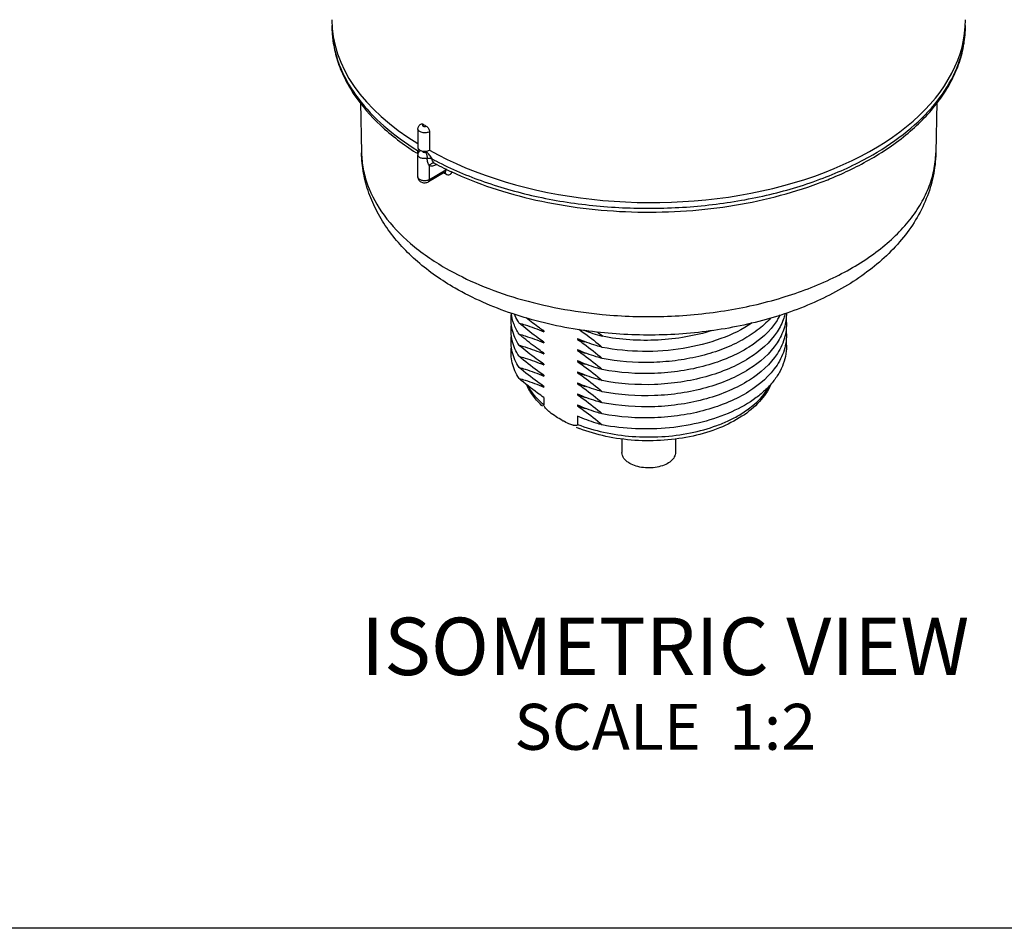
# Model space of a CAD drawing. Units: inches. Extents: x 0.4 to 16.6, y 0.6 to 10.4.
# Drawn here: x 12 to 14.1, y 2.8 to 4.8 of the extents above; entities that cross this region are included whole.
import ezdxf

# ---------------------------------------------------------------- set-up
doc = ezdxf.new("R2010")
doc.units = ezdxf.units.IN
doc.header["$LTSCALE"] = 0.935
doc.header["$MEASUREMENT"] = 0
doc.layers.get('0').update_dxf_attribs({"linetype": 'CONTINUOUS'})
doc.layers.add('AXIS', color=7, linetype='CONTINUOUS')
doc.layers.add('NOTES', color=7, linetype='CONTINUOUS')

msp = doc.modelspace()

# ---------------------------------------------------------------- linework, layer by layer
at = {"color": 7, "linetype": 'CONTINUOUS'}
for p, q in [((12.8508, 4.5402), (12.8508, 4.4999)), ((12.8275, 4.5007), (12.8247, 4.4992)), ((12.8247, 4.4927), (12.8257, 4.4921)), ((12.8252, 4.4937), (12.8258, 4.4926)), ((12.8277, 4.4967), (12.8277, 4.4967)), ((12.8507, 4.4357), (12.8508, 4.4662)), ((12.8862, 4.4562), (12.8507, 4.4357)), ((12.862, 4.471), (12.862, 4.471)), ((12.862, 4.471), (12.862, 4.471)), ((12.862, 4.471), (12.8629, 4.4706)), ((12.8651, 4.4696), (12.8649, 4.468)), ((12.8665, 4.4689), (12.8649, 4.468)), ((12.8653, 4.4693), (12.8663, 4.4687)), ((12.886, 4.4542), (12.8862, 4.4562)), ((12.8862, 4.4562), (12.8862, 4.4598)), ((12.8255, 4.4417), (12.8255, 4.4417)), ((12.8842, 4.4517), (12.8486, 4.4312)), ((12.8822, 4.4505), (12.8827, 4.4502)), ((12.8827, 4.4502), (12.8838, 4.4496)), ((12.8838, 4.4496), (12.8849, 4.4489)), ((12.8842, 4.4517), (12.8852, 4.452)), ((12.8849, 4.4489), (12.8861, 4.4483)), ((13.0994, 3.9619), (13.0994, 3.9457)), ((13.1727, 3.921), (13.1727, 3.9034)), ((16.38, 2.807), (10.03, 2.807))]:
    msp.add_line(p, q, dxfattribs=at)
for centre, radius, start, end in [((12.8683, 4.7712), 0.2299, 180.0008, 183.2082), ((12.8699, 4.7713), 0.2315, 183.2111, 186.6134), ((13.7856, 4.7712), 0.2308, 353.7661, 359.9926), ((13.7817, 4.7717), 0.2347, 349.3931, 353.7592), ((13.1633, 5.1137), 0.6461, 239.6452, 240.0009), ((13.1668, 5.1198), 0.6531, 240.0009, 240.354), ((12.8327, 4.489), 0.0128, 109.8007, 113.8269), ((13.1674, 5.0646), 0.6543, 240.0907, 240.3929), ((13.1475, 5.0077), 0.6078, 237.5442, 237.9225), ((12.8491, 4.4657), 0.0304, 99.4751, 103.3367), ((13.1843, 5.0872), 0.6893, 241.5893, 242.3703), ((13.1873, 5.0762), 0.6871, 241.8254, 242.0525), ((13.1973, 5.0952), 0.7085, 242.1532, 243.9946), ((13.2122, 5.1254), 0.7422, 243.984, 244.9265), ((12.8822, 4.4496), 0.0036, 40.4305, 43.2797), ((13.2404, 4.0943), 0.2084, 241.0716, 241.6519), ((13.2948, 4.1964), 0.3243, 247.2933, 248.6127)]:
    msp.add_arc(centre, radius, start, end, dxfattribs=at)
for centre, major_axis, ratio, start_param, end_param in [((13.3274, 4.7872), (0.689, 0.0052), 0.572282, 3.137316, 3.891482), ((13.3274, 4.7872), (0.689, -0.0053), 0.582358, 3.952209, 6.28764), ((12.8402, 4.506), (0.0148, 0.0001), 0.572282, 3.13734, 3.922707), ((12.8402, 4.506), (0.0148, -0.0001), 0.582358, -2.35175, -0.770239)]:
    msp.add_ellipse(centre, major_axis=major_axis, ratio=ratio, start_param=start_param, end_param=end_param, dxfattribs=at)
for points, knots in [([(12.6384, 4.7712), (12.6384, 4.7583), (12.6405, 4.7324), (12.6498, 4.694), (12.665, 4.6565), (12.6936, 4.6073), (12.7441, 4.5498), (12.7939, 4.5122), (12.8213, 4.4948)], [0, 0, 0, 0, 0.111888, 0.225252, 0.341478, 0.461813, 0.718187, 1, 1, 1, 1]), ([(13.8176, 4.485), (13.8472, 4.5026), (13.9011, 4.5408), (13.9561, 4.6002), (13.9873, 4.6514), (14.004, 4.6905), (14.0141, 4.7306), (14.0164, 4.7577), (14.0164, 4.7712)], [0, 0, 0, 0, 0.283652, 0.540623, 0.660725, 0.776411, 0.889004, 1, 1, 1, 1]), ([(12.64, 4.7446), (12.6413, 4.7332), (12.6457, 4.7102), (12.6615, 4.6645), (12.6947, 4.6089), (12.752, 4.5489), (12.799, 4.515), (12.8247, 4.4992)], [0, 0, 0, 0, 0.108766, 0.220231, 0.45578, 0.714611, 1, 1, 1, 1]), ([(13.8146, 4.4899), (13.8409, 4.5051), (13.8892, 4.5376), (13.9494, 4.5957), (13.9921, 4.6592), (14.0081, 4.7056), (14.0124, 4.7285)], [0, 0, 0, 0, 0.285655, 0.545302, 0.781348, 1, 1, 1, 1]), ([(12.8255, 4.5462), (12.8255, 4.5483), (12.8267, 4.5527), (12.8301, 4.5557), (12.8319, 4.5567)], [0, 0, 0, 0, 0.500518, 1, 1, 1, 1]), ([(12.8508, 4.5402), (12.8497, 4.5396), (12.8472, 4.5385), (12.8432, 4.5377), (12.8389, 4.5376), (12.8347, 4.5381), (12.831, 4.5394), (12.828, 4.5412), (12.826, 4.5435), (12.8255, 4.5453), (12.8255, 4.5462)], [0, 0, 0, 0, 0.128308, 0.269782, 0.417087, 0.561756, 0.695818, 0.813435, 0.913036, 1, 1, 1, 1]), ([(12.8319, 4.5567), (12.8326, 4.5571), (12.8344, 4.5574), (12.836, 4.5567), (12.8368, 4.5562)], [0, 0, 0, 0, 0.447103, 1, 1, 1, 1]), ([(12.8368, 4.5562), (12.8364, 4.556), (12.8357, 4.5554), (12.8352, 4.5542), (12.8356, 4.553), (12.8368, 4.5521), (12.8384, 4.5515), (12.8408, 4.5512), (12.8427, 4.5516), (12.8437, 4.5522)], [0, 0, 0, 0, 0.114791, 0.208309, 0.301725, 0.416271, 0.555368, 0.709458, 1, 1, 1, 1]), ([(12.8437, 4.5522), (12.8447, 4.5516), (12.8466, 4.5501), (12.8488, 4.5471), (12.8504, 4.5437), (12.8508, 4.5413), (12.8508, 4.5402)], [0, 0, 0, 0, 0.237879, 0.500822, 0.763196, 1, 1, 1, 1]), ([(12.8247, 4.4992), (12.8247, 4.4982), (12.8247, 4.4963), (12.825, 4.4945), (12.8252, 4.4937)], [0, 0, 0, 0, 0.559782, 1, 1, 1, 1]), ([(12.8247, 4.4992), (12.825, 4.499), (12.8262, 4.4981), (12.8271, 4.4968), (12.8273, 4.4958)], [0, 0, 0, 0, 0.288445, 1, 1, 1, 1]), ([(12.8277, 4.4967), (12.8281, 4.4973), (12.8293, 4.4984), (12.8309, 4.499), (12.8317, 4.4991)], [0, 0, 0, 0, 0.48455, 1, 1, 1, 1]), ([(12.8353, 4.4979), (12.8353, 4.4974), (12.8358, 4.4965), (12.8371, 4.4957), (12.8392, 4.495), (12.841, 4.495), (12.8421, 4.4953)], [0, 0, 0, 0, 0.182565, 0.356012, 0.560244, 1, 1, 1, 1]), ([(12.9062, 4.1998), (12.8774, 4.2164), (12.8239, 4.2535), (12.7688, 4.3124), (12.7362, 4.3648), (12.7179, 4.4062), (12.7063, 4.4495), (12.7033, 4.4791), (12.7029, 4.4939)], [0, 0, 0, 0, 0.267256, 0.519216, 0.641338, 0.761766, 0.881094, 1, 1, 1, 1]), ([(12.7029, 4.4939), (12.7032, 4.4823), (12.7057, 4.4587), (12.7187, 4.4116), (12.7509, 4.354), (12.8097, 4.2927), (12.8588, 4.259), (12.8858, 4.2434)], [0, 0, 0, 0, 0.108052, 0.218319, 0.451662, 0.710816, 1, 1, 1, 1]), ([(12.8459, 4.482), (12.8435, 4.4815), (12.8388, 4.4811), (12.8331, 4.4822), (12.8293, 4.484), (12.8272, 4.4857), (12.8258, 4.4877), (12.8255, 4.4892), (12.8255, 4.4899)], [0, 0, 0, 0, 0.294147, 0.578763, 0.704912, 0.815949, 0.912585, 1, 1, 1, 1]), ([(12.8421, 4.4953), (12.8427, 4.4945), (12.8437, 4.4925), (12.8452, 4.4881), (12.8459, 4.4845), (12.8459, 4.482)], [0, 0, 0, 0, 0.214296, 0.476314, 1, 1, 1, 1]), ([(12.8563, 4.4809), (12.8546, 4.4838), (12.8521, 4.4881), (12.8479, 4.493), (12.8454, 4.495), (12.8441, 4.4957)], [0, 0, 0, 0, 0.517888, 0.76971, 1, 1, 1, 1]), ([(12.8459, 4.482), (12.8476, 4.4824), (12.8513, 4.4826), (12.8548, 4.4817), (12.8563, 4.4809)], [0, 0, 0, 0, 0.517257, 1, 1, 1, 1]), ([(12.8508, 4.4661), (12.85, 4.467), (12.8486, 4.4693), (12.8465, 4.4746), (12.8459, 4.479), (12.8459, 4.482)], [0, 0, 0, 0, 0.221408, 0.468245, 1, 1, 1, 1]), ([(12.862, 4.471), (12.8612, 4.4714), (12.8594, 4.4729), (12.857, 4.4762), (12.8563, 4.4793), (12.8563, 4.4809)], [0, 0, 0, 0, 0.222115, 0.599759, 1, 1, 1, 1]), ([(12.8646, 4.4765), (12.8983, 4.4588), (12.9712, 4.4279), (13.0886, 4.3955), (13.2144, 4.3764), (13.3441, 4.3712), (13.4733, 4.38), (13.5974, 4.4026), (13.7119, 4.4383), (13.7823, 4.4713), (13.8146, 4.4899)], [0, 0, 0, 0, 0.116014, 0.240262, 0.370237, 0.502974, 0.6353, 0.764073, 0.88642, 1, 1, 1, 1]), ([(13.9519, 4.4939), (13.9515, 4.477), (13.9476, 4.443), (13.9325, 4.3937), (13.909, 4.3472), (13.8671, 4.2891), (13.7968, 4.2257), (13.6932, 4.1674), (13.5737, 4.1256), (13.4432, 4.1012), (13.3076, 4.0947), (13.2167, 4.1027), (13.1718, 4.1098)], [0, 0, 0, 0, 0.052578, 0.105427, 0.158915, 0.213433, 0.327066, 0.449167, 0.580072, 0.717909, 0.859261, 1, 1, 1, 1]), ([(13.2264, 4.1426), (13.2708, 4.1384), (13.36, 4.1356), (13.4914, 4.1476), (13.6155, 4.1754), (13.7268, 4.2176), (13.8071, 4.2648), (13.8597, 4.3085), (13.892, 4.3426), (13.9178, 4.3786), (13.9367, 4.4161), (13.9486, 4.4547), (13.9516, 4.481), (13.9519, 4.4939)], [0, 0, 0, 0, 0.151606, 0.302072, 0.446874, 0.582047, 0.704703, 0.760971, 0.813865, 0.863644, 0.910774, 0.955937, 1, 1, 1, 1]), ([(13.6966, 4.4278), (13.7074, 4.4318), (13.7489, 4.4483), (13.7891, 4.4681), (13.8176, 4.485)], [0, 0, 0, 0, 0.258949, 1, 1, 1, 1]), ([(12.862, 4.471), (12.8611, 4.4715), (12.859, 4.472), (12.8545, 4.471), (12.8518, 4.4683), (12.8507, 4.4662)], [0, 0, 0, 0, 0.228589, 0.47103, 1, 1, 1, 1]), ([(12.8649, 4.468), (12.8626, 4.4666), (12.858, 4.4647), (12.8527, 4.4652), (12.8508, 4.4662)], [0, 0, 0, 0, 0.549519, 1, 1, 1, 1]), ([(12.8842, 4.4517), (12.8844, 4.4518), (12.8853, 4.4525), (12.8858, 4.4534), (12.886, 4.4542)], [0, 0, 0, 0, 0.238635, 1, 1, 1, 1]), ([(12.8255, 4.4417), (12.8255, 4.4392), (12.8272, 4.4341), (12.8337, 4.4296), (12.8414, 4.4285), (12.8465, 4.4299), (12.8486, 4.4312)], [0, 0, 0, 0, 0.247392, 0.495128, 0.748487, 1, 1, 1, 1]), ([(12.8465, 4.434), (12.8441, 4.4333), (12.8393, 4.4329), (12.8335, 4.4339), (12.8295, 4.4357), (12.8273, 4.4374), (12.8258, 4.4394), (12.8255, 4.441), (12.8255, 4.4417)], [0, 0, 0, 0, 0.291826, 0.577359, 0.704307, 0.815946, 0.912768, 1, 1, 1, 1]), ([(12.8507, 4.4357), (12.8504, 4.4355), (12.8491, 4.4348), (12.8476, 4.4343), (12.8465, 4.434)], [0, 0, 0, 0, 0.235999, 1, 1, 1, 1]), ([(12.8486, 4.4312), (12.8493, 4.4315), (12.8504, 4.433), (12.8507, 4.4347), (12.8507, 4.4357)], [0, 0, 0, 0, 0.449253, 1, 1, 1, 1]), ([(12.8861, 4.4483), (12.8861, 4.4486), (12.886, 4.4499), (12.8855, 4.4512), (12.885, 4.4519)], [0, 0, 0, 0, 0.282192, 1, 1, 1, 1]), ([(12.8861, 4.4483), (12.8875, 4.4475), (12.8904, 4.4463), (12.895, 4.4465), (12.8984, 4.4493), (12.8994, 4.452), (12.8996, 4.4534)], [0, 0, 0, 0, 0.285493, 0.523142, 0.746744, 1, 1, 1, 1]), ([(12.8977, 4.4532), (12.9263, 4.4397), (12.987, 4.4159), (13.0832, 4.3895), (13.1851, 4.3721), (13.2904, 4.3641), (13.3965, 4.3655), (13.501, 4.3764), (13.6015, 4.3966), (13.6658, 4.4164), (13.6966, 4.4278)], [0, 0, 0, 0, 0.11609, 0.238317, 0.365133, 0.494679, 0.624941, 0.753869, 0.879483, 1, 1, 1, 1]), ([(12.8858, 4.2434), (12.9096, 4.2297), (12.9607, 4.2047), (13.0733, 4.1651), (13.1642, 4.1484), (13.2264, 4.1426)], [0, 0, 0, 0, 0.230375, 0.476018, 1, 1, 1, 1]), ([(13.1718, 4.1098), (13.124, 4.1174), (13.0322, 4.1393), (12.9455, 4.1771), (12.9062, 4.1998)], [0, 0, 0, 0, 0.516616, 1, 1, 1, 1]), ([(13.0963, 3.9429), (13.0892, 3.9496), (13.0762, 3.9638), (13.0662, 3.9802), (13.0623, 3.9887)], [0, 0, 0, 0, 0.513684, 1, 1, 1, 1]), ([(13.0994, 3.9457), (13.0958, 3.9488), (13.0826, 3.9608), (13.0714, 3.975), (13.065, 3.9864)], [0, 0, 0, 0, 0.265829, 1, 1, 1, 1]), ([(13.1727, 3.9034), (13.1911, 3.8962), (13.2303, 3.8846), (13.2919, 3.8758), (13.3554, 3.8753), (13.4174, 3.8832), (13.4661, 3.8965), (13.5015, 3.9112), (13.5443, 3.9337), (13.576, 3.9609), (13.5904, 3.9875)], [0, 0, 0, 0, 0.130525, 0.268593, 0.40949, 0.54816, 0.679804, 0.741761, 0.800589, 1, 1, 1, 1]), ([(13.5934, 3.9907), (13.5874, 3.9769), (13.569, 3.9502), (13.5298, 3.9184), (13.4804, 3.8935), (13.4232, 3.8763), (13.3611, 3.8674), (13.2972, 3.8671), (13.235, 3.8756), (13.1952, 3.8871), (13.1766, 3.8944)], [0, 0, 0, 0, 0.098115, 0.206155, 0.325735, 0.45567, 0.592688, 0.732293, 0.869569, 1, 1, 1, 1]), ([(13.1124, 3.9298), (13.1111, 3.9309), (13.1085, 3.9331), (13.1048, 3.9367), (13.1018, 3.94), (13.1, 3.9431), (13.0994, 3.9448), (13.0994, 3.9457)], [0, 0, 0, 0, 0.239607, 0.486666, 0.744146, 0.876685, 1, 1, 1, 1]), ([(13.1396, 3.9119), (13.135, 3.9144), (13.1256, 3.92), (13.1167, 3.9263), (13.1124, 3.9298)], [0, 0, 0, 0, 0.488307, 1, 1, 1, 1]), ([(13.1578, 3.9032), (13.1565, 3.9037), (13.1509, 3.906), (13.1455, 3.9087), (13.1415, 3.9109)], [0, 0, 0, 0, 0.242655, 1, 1, 1, 1]), ([(13.1727, 3.9034), (13.1727, 3.903), (13.1726, 3.9023), (13.1718, 3.9012), (13.1702, 3.9007), (13.1683, 3.9006), (13.1663, 3.9008), (13.1642, 3.9012), (13.1614, 3.9019), (13.1593, 3.9027), (13.1578, 3.9032)], [0, 0, 0, 0, 0.068128, 0.125277, 0.232969, 0.347751, 0.46957, 0.59677, 0.72811, 1, 1, 1, 1])]:
    msp.add_open_spline(points, degree=3, knots=knots, dxfattribs=at)
msp.add_open_spline([(12.8277, 4.4967), (12.8263, 4.4948), (12.8255, 4.4923), (12.8255, 4.4899)], degree=3, dxfattribs=at)
at = {"layer": 'AXIS', "color": 7, "linetype": 'CONTINUOUS'}
for p, q in [((12.7006, 4.6041), (12.7029, 4.4939)), ((13.9542, 4.6041), (13.9519, 4.4939)), ((12.8255, 4.5462), (12.8255, 4.5059)), ((12.8255, 4.4417), (12.8255, 4.4899)), ((13.0994, 4.1065), (13.0994, 4.1049)), ((13.0994, 4.0824), (13.0994, 4.0808)), ((13.1727, 4.0897), (13.1727, 4.0881)), ((13.1733, 4.0895), (13.1727, 4.0897)), ((13.0994, 4.0583), (13.0994, 4.0567)), ((13.1727, 4.0656), (13.1727, 4.064)), ((13.1732, 4.0654), (13.1727, 4.0656)), ((13.0994, 4.0342), (13.0994, 4.0326)), ((13.1727, 4.0415), (13.1727, 4.0399)), ((13.1732, 4.0413), (13.1727, 4.0415)), ((13.0994, 4.0101), (13.0994, 4.0085)), ((13.1727, 4.0174), (13.1727, 4.0158)), ((13.1732, 4.0172), (13.1727, 4.0174)), ((13.0994, 3.986), (13.0994, 3.9844)), ((13.1727, 3.9933), (13.1727, 3.9917)), ((13.1732, 3.9931), (13.1727, 3.9933)), ((13.1727, 3.9692), (13.1727, 3.9676)), ((13.1733, 3.9689), (13.1727, 3.9692)), ((13.1727, 3.9451), (13.1727, 3.9435)), ((13.1732, 3.9448), (13.1727, 3.9451)), ((13.2691, 3.8714), (13.2691, 3.8422)), ((13.3857, 3.872), (13.3857, 3.8422))]:
    msp.add_line(p, q, dxfattribs=at)
for centre, radius, start, end in [((13.4943, 4.2029), 0.1345, 328.2196, 332.8751), ((13.5803, 4.7559), 0.8281, 229.7606, 230.2894), ((13.487, 4.2073), 0.143, 326.7928, 328.2613), ((13.5804, 4.7319), 0.8282, 229.7606, 230.2872), ((13.5543, 4.7004), 0.7873, 230.288, 230.7339), ((13.2141, 4.2439), 0.1802, 227.8959, 230.0856), ((13.2181, 4.2486), 0.1864, 230.0754, 230.439), ((13.3377, 4.4986), 0.4187, 248.6581, 254.6178), ((12.7057, 3.4795), 0.8063, 49.7536, 50.8036), ((13.5803, 4.7077), 0.8281, 229.7606, 230.2894), ((13.2139, 4.2196), 0.18, 227.7912, 230.0866), ((13.2181, 4.2245), 0.1864, 230.0754, 230.439), ((13.2953, 4.4159), 0.3499, 249.4804, 252.2842), ((13.2142, 4.1958), 0.1804, 227.9739, 230.0814), ((13.218, 4.2003), 0.1863, 230.072, 230.439), ((13.2956, 4.3923), 0.3506, 249.4822, 252.3784), ((13.2139, 4.1714), 0.18, 227.7912, 230.0866), ((13.2181, 4.1763), 0.1864, 230.0754, 230.439), ((13.2956, 4.3683), 0.3507, 249.4826, 252.3982), ((13.2139, 4.1473), 0.18, 227.7912, 230.0866), ((13.2181, 4.1522), 0.1864, 230.0754, 230.439), ((13.2953, 4.3434), 0.3498, 249.4799, 252.2587), ((13.214, 4.1233), 0.1801, 227.8721, 230.0824), ((13.218, 4.128), 0.1863, 230.072, 230.439), ((13.2956, 4.32), 0.3506, 249.4822, 252.3784), ((13.2957, 4.2963), 0.3509, 249.4836, 252.4442), ((13.2956, 4.2718), 0.3506, 249.4822, 252.3784)]:
    msp.add_arc(centre, radius, start, end, dxfattribs=at)
for points, knots in [([(13.0454, 4.0756), (13.0388, 4.086), (13.0311, 4.1031), (13.0276, 4.1271), (13.028, 4.1389), (13.0287, 4.1447)], [0, 0, 0, 0, 0.512754, 0.757217, 1, 1, 1, 1]), ([(13.0454, 4.0997), (13.0409, 4.1068), (13.0335, 4.1215), (13.0295, 4.1376), (13.0286, 4.1455)], [0, 0, 0, 0, 0.513221, 1, 1, 1, 1]), ([(13.0454, 4.1238), (13.0444, 4.1254), (13.0407, 4.1315), (13.0375, 4.138), (13.0355, 4.143)], [0, 0, 0, 0, 0.255499, 1, 1, 1, 1]), ([(13.0994, 4.1065), (13.0962, 4.1087), (13.0832, 4.1178), (13.0706, 4.1274), (13.0613, 4.1348)], [0, 0, 0, 0, 0.245951, 1, 1, 1, 1]), ([(13.5926, 4.1347), (13.5839, 4.1248), (13.5632, 4.1063), (13.5265, 4.0832), (13.4836, 4.0643), (13.4358, 4.0501), (13.3846, 4.0409), (13.3144, 4.0359), (13.2611, 4.0401), (13.2266, 4.0467)], [0, 0, 0, 0, 0.100774, 0.211593, 0.331816, 0.459858, 0.593479, 0.730022, 1, 1, 1, 1]), ([(13.6269, 4.1461), (13.627, 4.1349), (13.6235, 4.1117), (13.6132, 4.0907), (13.6067, 4.0807)], [0, 0, 0, 0, 0.485437, 1, 1, 1, 1]), ([(13.6242, 4.145), (13.6234, 4.1415), (13.6194, 4.1274), (13.6128, 4.1141), (13.6067, 4.1049)], [0, 0, 0, 0, 0.242151, 1, 1, 1, 1]), ([(13.0454, 4.0515), (13.0388, 4.0619), (13.0311, 4.079), (13.0276, 4.103), (13.028, 4.1148), (13.0287, 4.1206)], [0, 0, 0, 0, 0.512754, 0.757217, 1, 1, 1, 1]), ([(13.0454, 4.1238), (13.0499, 4.1226), (13.0682, 4.1172), (13.0861, 4.1106), (13.0994, 4.1049)], [0, 0, 0, 0, 0.2433, 1, 1, 1, 1]), ([(13.0994, 4.0824), (13.0953, 4.0852), (13.0788, 4.0968), (13.063, 4.1092), (13.0513, 4.1189)], [0, 0, 0, 0, 0.245061, 1, 1, 1, 1]), ([(13.6067, 4.129), (13.5914, 4.1055), (13.5565, 4.0753), (13.5013, 4.047), (13.4514, 4.0298), (13.3971, 4.0184), (13.3216, 4.0114), (13.2639, 4.0154), (13.2266, 4.0226)], [0, 0, 0, 0, 0.203549, 0.322176, 0.450213, 0.585243, 0.724224, 1, 1, 1, 1]), ([(13.5525, 4.1242), (13.5315, 4.1099), (13.4827, 4.0863), (13.4016, 4.0658), (13.3143, 4.0596), (13.2554, 4.0653), (13.2266, 4.0708)], [0, 0, 0, 0, 0.225802, 0.476629, 0.739772, 1, 1, 1, 1]), ([(13.6262, 4.1324), (13.6269, 4.1261), (13.6272, 4.1133), (13.623, 4.0874), (13.6146, 4.0689), (13.6074, 4.0577)], [0, 0, 0, 0, 0.242587, 0.487161, 1, 1, 1, 1]), ([(13.0454, 4.0274), (13.0388, 4.0378), (13.0311, 4.0549), (13.0276, 4.0788), (13.028, 4.0907), (13.0287, 4.0965)], [0, 0, 0, 0, 0.512754, 0.757217, 1, 1, 1, 1]), ([(13.0454, 4.0997), (13.0499, 4.0985), (13.0682, 4.0931), (13.0861, 4.0865), (13.0994, 4.0808)], [0, 0, 0, 0, 0.243304, 1, 1, 1, 1]), ([(13.0994, 4.0583), (13.0957, 4.0608), (13.0809, 4.0712), (13.0666, 4.0823), (13.056, 4.0909)], [0, 0, 0, 0, 0.245469, 1, 1, 1, 1]), ([(13.1756, 4.1102), (13.1799, 4.1072), (13.1974, 4.0947), (13.2142, 4.0813), (13.2266, 4.0708)], [0, 0, 0, 0, 0.244946, 1, 1, 1, 1]), ([(13.4655, 4.1075), (13.4467, 4.1016), (13.4078, 4.0923), (13.3476, 4.0856), (13.2866, 4.086), (13.2463, 4.0911), (13.2266, 4.0949)], [0, 0, 0, 0, 0.243653, 0.496177, 0.750654, 1, 1, 1, 1]), ([(13.6067, 4.1049), (13.5914, 4.0814), (13.5565, 4.0512), (13.5013, 4.0229), (13.4514, 4.0057), (13.3971, 3.9943), (13.3216, 3.9873), (13.2639, 3.9913), (13.2266, 3.9985)], [0, 0, 0, 0, 0.203549, 0.322176, 0.450213, 0.585243, 0.724224, 1, 1, 1, 1]), ([(13.6262, 4.1083), (13.6269, 4.1019), (13.6272, 4.0888), (13.6229, 4.0625), (13.6141, 4.0438), (13.6066, 4.0324)], [0, 0, 0, 0, 0.242293, 0.486688, 1, 1, 1, 1]), ([(13.0454, 4.0033), (13.0388, 4.0137), (13.0311, 4.0308), (13.0276, 4.0547), (13.028, 4.0666), (13.0287, 4.0724)], [0, 0, 0, 0, 0.512754, 0.757217, 1, 1, 1, 1]), ([(13.0454, 4.0756), (13.0499, 4.0744), (13.0682, 4.069), (13.0861, 4.0624), (13.0994, 4.0567)], [0, 0, 0, 0, 0.2433, 1, 1, 1, 1]), ([(13.0994, 4.0342), (13.0953, 4.037), (13.0788, 4.0486), (13.063, 4.061), (13.0513, 4.0707)], [0, 0, 0, 0, 0.245061, 1, 1, 1, 1]), ([(13.1727, 4.0881), (13.1773, 4.085), (13.1958, 4.0719), (13.2135, 4.0578), (13.2266, 4.0467)], [0, 0, 0, 0, 0.244581, 1, 1, 1, 1]), ([(13.2266, 4.0708), (13.2222, 4.072), (13.2041, 4.0773), (13.1864, 4.0839), (13.1733, 4.0895)], [0, 0, 0, 0, 0.243381, 1, 1, 1, 1]), ([(13.6262, 4.0842), (13.627, 4.0769), (13.6272, 4.0621), (13.6227, 4.0401), (13.6136, 4.0186), (13.6001, 3.998), (13.5824, 3.9786), (13.5529, 3.9539), (13.5068, 3.928), (13.443, 3.9063), (13.3724, 3.8941), (13.2992, 3.892), (13.2504, 3.8975), (13.2266, 3.9021)], [0, 0, 0, 0, 0.044321, 0.089223, 0.135893, 0.185292, 0.23808, 0.294613, 0.418826, 0.556298, 0.702781, 0.852697, 1, 1, 1, 1]), ([(13.6067, 4.0807), (13.5914, 4.0573), (13.5565, 4.0271), (13.5013, 3.9988), (13.4514, 3.9816), (13.3971, 3.9702), (13.3216, 3.9631), (13.2639, 3.9672), (13.2266, 3.9744)], [0, 0, 0, 0, 0.203549, 0.322176, 0.450213, 0.585243, 0.724224, 1, 1, 1, 1]), ([(13.0994, 4.0101), (13.0948, 4.0132), (13.0763, 4.0263), (13.0585, 4.0404), (13.0454, 4.0515)], [0, 0, 0, 0, 0.244581, 1, 1, 1, 1]), ([(13.0454, 4.0515), (13.0499, 4.0503), (13.0682, 4.0449), (13.0861, 4.0383), (13.0994, 4.0326)], [0, 0, 0, 0, 0.2433, 1, 1, 1, 1]), ([(13.1727, 4.064), (13.1773, 4.0609), (13.1958, 4.0478), (13.2135, 4.0337), (13.2266, 4.0226)], [0, 0, 0, 0, 0.244581, 1, 1, 1, 1]), ([(13.2266, 4.0467), (13.2222, 4.0479), (13.2041, 4.0532), (13.1863, 4.0597), (13.1732, 4.0654)], [0, 0, 0, 0, 0.243376, 1, 1, 1, 1]), ([(13.6074, 4.0577), (13.5922, 4.034), (13.5574, 4.0036), (13.5022, 3.9751), (13.4522, 3.9577), (13.3977, 3.9461), (13.3219, 3.939), (13.2641, 3.9431), (13.2266, 3.9503)], [0, 0, 0, 0, 0.203154, 0.321683, 0.449708, 0.584806, 0.723914, 1, 1, 1, 1]), ([(13.0994, 3.986), (13.0948, 3.9891), (13.0763, 4.0022), (13.0585, 4.0163), (13.0454, 4.0274)], [0, 0, 0, 0, 0.244581, 1, 1, 1, 1]), ([(13.0454, 4.0274), (13.0499, 4.0261), (13.0682, 4.0208), (13.0861, 4.0142), (13.0994, 4.0085)], [0, 0, 0, 0, 0.2433, 1, 1, 1, 1]), ([(13.1727, 4.0399), (13.1773, 4.0368), (13.1958, 4.0237), (13.2135, 4.0096), (13.2266, 3.9985)], [0, 0, 0, 0, 0.244581, 1, 1, 1, 1]), ([(13.2266, 4.0226), (13.2222, 4.0238), (13.2041, 4.0291), (13.1863, 4.0356), (13.1732, 4.0413)], [0, 0, 0, 0, 0.243374, 1, 1, 1, 1]), ([(13.6066, 4.0324), (13.5912, 4.009), (13.5563, 3.9788), (13.5012, 3.9506), (13.4513, 3.9333), (13.397, 3.9219), (13.3215, 3.9149), (13.2639, 3.919), (13.2266, 3.9262)], [0, 0, 0, 0, 0.203599, 0.322238, 0.450276, 0.585297, 0.724262, 1, 1, 1, 1]), ([(13.1727, 4.0158), (13.1773, 4.0127), (13.1958, 3.9996), (13.2135, 3.9855), (13.2266, 3.9744)], [0, 0, 0, 0, 0.244581, 1, 1, 1, 1]), ([(13.2266, 3.9985), (13.2222, 3.9997), (13.2041, 4.005), (13.1863, 4.0115), (13.1732, 4.0172)], [0, 0, 0, 0, 0.243376, 1, 1, 1, 1]), ([(13.0994, 3.9619), (13.0948, 3.965), (13.0763, 3.9781), (13.0585, 3.9922), (13.0454, 4.0033)], [0, 0, 0, 0, 0.244581, 1, 1, 1, 1]), ([(13.0454, 4.0033), (13.0499, 4.002), (13.0682, 3.9967), (13.0861, 3.9901), (13.0994, 3.9844)], [0, 0, 0, 0, 0.2433, 1, 1, 1, 1]), ([(13.1727, 3.9917), (13.1773, 3.9886), (13.1958, 3.9755), (13.2135, 3.9613), (13.2266, 3.9503)], [0, 0, 0, 0, 0.244581, 1, 1, 1, 1]), ([(13.2266, 3.9744), (13.2222, 3.9756), (13.2041, 3.9809), (13.1863, 3.9874), (13.1732, 3.9931)], [0, 0, 0, 0, 0.243376, 1, 1, 1, 1]), ([(13.1727, 3.9676), (13.1773, 3.9645), (13.1958, 3.9514), (13.2135, 3.9372), (13.2266, 3.9262)], [0, 0, 0, 0, 0.244581, 1, 1, 1, 1]), ([(13.2266, 3.9503), (13.2222, 3.9515), (13.2041, 3.9568), (13.1864, 3.9633), (13.1733, 3.9689)], [0, 0, 0, 0, 0.243381, 1, 1, 1, 1]), ([(13.1727, 3.9435), (13.1773, 3.9403), (13.1958, 3.9273), (13.2135, 3.9131), (13.2266, 3.9021)], [0, 0, 0, 0, 0.244581, 1, 1, 1, 1]), ([(13.2266, 3.9262), (13.2222, 3.9274), (13.2041, 3.9327), (13.1863, 3.9392), (13.1732, 3.9448)], [0, 0, 0, 0, 0.243376, 1, 1, 1, 1]), ([(13.2266, 3.9021), (13.2221, 3.9033), (13.2039, 3.9086), (13.1859, 3.9153), (13.1727, 3.921)], [0, 0, 0, 0, 0.243304, 1, 1, 1, 1]), ([(13.2862, 3.8184), (13.2837, 3.8199), (13.279, 3.823), (13.2735, 3.8289), (13.27, 3.8353), (13.2691, 3.8399), (13.2691, 3.8422)], [0, 0, 0, 0, 0.289809, 0.54905, 0.782229, 1, 1, 1, 1]), ([(13.3857, 3.8422), (13.3857, 3.8405), (13.3852, 3.8371), (13.3833, 3.8322), (13.3801, 3.8275), (13.3742, 3.8216), (13.364, 3.8154), (13.3494, 3.8105), (13.333, 3.8082), (13.3162, 3.8087), (13.3003, 3.8119), (13.2905, 3.8159), (13.2862, 3.8184)], [0, 0, 0, 0, 0.042859, 0.087489, 0.135322, 0.187287, 0.304551, 0.438223, 0.58257, 0.729726, 0.87132, 1, 1, 1, 1])]:
    msp.add_open_spline(points, degree=3, knots=knots, dxfattribs=at)

# ---------------------------------------------------------------- texts
at = {"layer": 'NOTES', "color": 7, "linetype": 'CONTINUOUS', "insert": (13.3634, 3.4829), "char_height": 0.125, "width": 1.75, "attachment_point": 2, "line_spacing_factor": 0.9}
msp.add_mtext('ISOMETRIC VIEW\\P\\H0.1;SCALE  1:2', dxfattribs=at)

doc.saveas('drawing.dxf')
